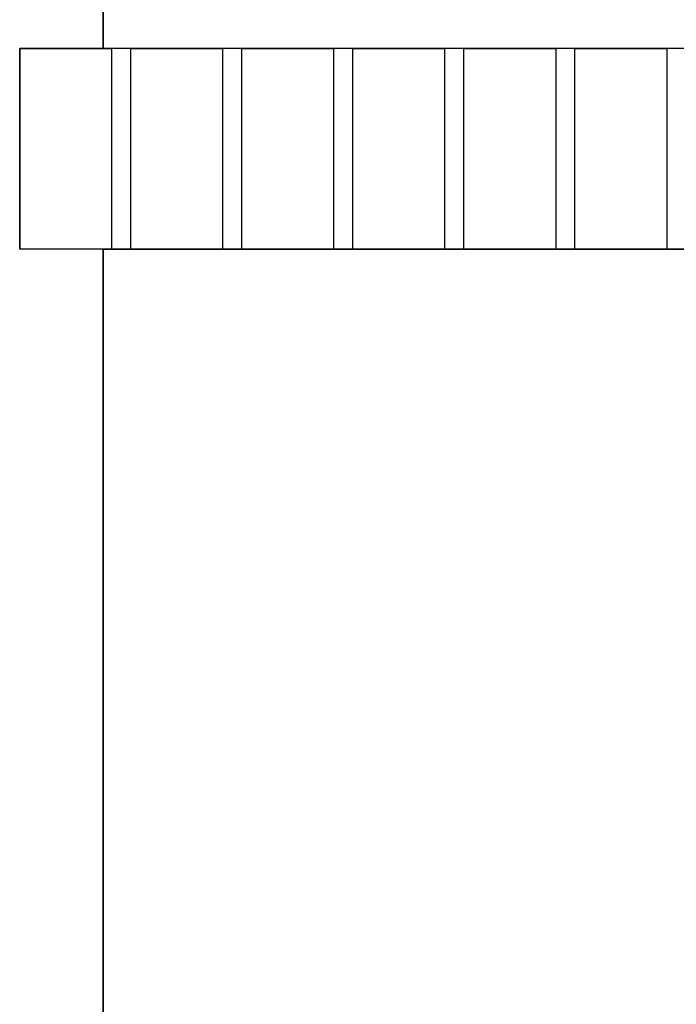
# Model space of a CAD drawing. Extents: x 1136 to 1233, y 142 to 242.
# Drawn here: x 1158 to 1159, y 155 to 156 of the extents above; entities that cross this region are included whole.
import ezdxf

# ---------------------------------------------------------------- set-up
doc = ezdxf.new("R2010")
doc.units = 0
doc.layers.add('601_ANSICHTSLINIE', color=7, linetype='Continuous')
doc.layers.add('BACKSTEIN', color=14, linetype='Continuous')

# ---------------------------------------------------------------- blocks, each defined once
blk = doc.blocks.new('GRUPPE-479-1')
at = {"layer": 'BACKSTEIN', "linetype": 'Continuous', "transparency": 33554687}
h = blk.add_hatch(dxfattribs=at)
h.set_pattern_fill('LÄUFER 30_20 SRF', color=14, style=0, pattern_type=0)
h.set_pattern_definition([(0, (136.295, -48.2465), (1e-15, -9.524), [])])
h.paths.add_polyline_path([(136.61968, -49.94582), (135.96968, -49.94582), (135.96968, -46.54716), (136.61968, -46.54716)], flags=0)
h = blk.add_hatch(dxfattribs=at)
h.set_pattern_fill('LÄUFER 30_20 SRF-1', style=0, pattern_type=0)
h.set_pattern_definition([(270, (136.295, -48.246), (15, 9.524), [9.524, -9.524])])
h.paths.add_polyline_path([(136.61968, -49.94582), (135.96968, -49.94582), (135.96968, -46.54716), (136.61968, -46.54716)], flags=0)
h = blk.add_hatch(dxfattribs=at)
h.set_pattern_fill('LÄUFER 30_20 SRF', color=14, style=0, pattern_type=0)
h.set_pattern_definition([(0, (136.295, -50.881), (1e-15, -9.524), [])])
h.paths.add_polyline_path([(135.96968, -50.06582), (136.61968, -50.06582), (136.61968, -51.69582), (135.96968, -51.69582)], flags=0)
h = blk.add_hatch(dxfattribs=at)
h.set_pattern_fill('LÄUFER 30_20 SRF-1', style=0, pattern_type=0)
h.set_pattern_definition([(270, (136.295, -50.881), (15, 9.524), [9.524, -9.524])])
h.paths.add_polyline_path([(135.96968, -50.06582), (136.61968, -50.06582), (136.61968, -51.69582), (135.96968, -51.69582)], flags=0)
at = {"layer": 'BACKSTEIN', "color": 7, "linetype": 'Continuous', "flags": 128}
for points in [[(136.61968, -49.94582), (135.96968, -49.94582), (135.96968, -46.54716), (136.61968, -46.54716)], [(135.96968, -50.06582), (136.61968, -50.06582), (136.61968, -51.69582), (135.96968, -51.69582)]]:
    blk.add_lwpolyline(points, close=True, dxfattribs=at)

msp = doc.modelspace()

# ---------------------------------------------------------------- linework, layer by layer
at = {"layer": '601_ANSICHTSLINIE', "linetype": 'Continuous'}
msp.add_line((1158.45025, 159.16275), (1158.45025, 155.66409), dxfattribs=at)
at = {"layer": '601_ANSICHTSLINIE'}
for p, q in [((1174.72025, 155.66409), (1158.40025, 155.66409)), ((1174.72025, 155.54409), (1158.40025, 155.54409)), ((1158.45025, 155.54409), (1158.45025, 153.91409))]:
    msp.add_line(p, q, dxfattribs=at)
at = {"layer": '601_ANSICHTSLINIE', "color": 36}
msp.add_line((1158.40025, 155.54409), (1158.40025, 155.66409), dxfattribs=at)
at = {"layer": '601_ANSICHTSLINIE', "color": 7, "linetype": 'Continuous'}
msp.add_line((1158.40025, 155.66409), (1158.40025, 155.54409), dxfattribs=at)
at = {"layer": '601_ANSICHTSLINIE', "color": 7, "linetype": 'Continuous', "flags": 128}
for points in [[(1158.45025, 159.16275), (1159.10025, 159.16275), (1159.10025, 155.66409), (1158.45025, 155.66409)], [(1158.45025, 155.54409), (1159.10025, 155.54409), (1159.10025, 153.91409), (1158.45025, 153.91409)]]:
    msp.add_lwpolyline(points, close=True, dxfattribs=at)
at = {"layer": '601_ANSICHTSLINIE', "color": 36, "linetype": 'Continuous', "flags": 128}
for points in [[(1158.40025, 155.66409), (1158.45525, 155.66409), (1158.45525, 155.54409), (1158.40025, 155.54409)], [(1158.46672, 155.66409), (1158.52172, 155.66409), (1158.52172, 155.54409), (1158.46672, 155.54409)], [(1158.53318, 155.66409), (1158.58818, 155.66409), (1158.58818, 155.54409), (1158.53318, 155.54409)], [(1158.59964, 155.66409), (1158.65464, 155.66409), (1158.65464, 155.54409), (1158.59964, 155.54409)], [(1158.66611, 155.66409), (1158.72111, 155.66409), (1158.72111, 155.54409), (1158.66611, 155.54409)], [(1158.73257, 155.66409), (1158.78757, 155.66409), (1158.78757, 155.54409), (1158.73257, 155.54409)]]:
    msp.add_lwpolyline(points, close=True, dxfattribs=at)

# ---------------------------------------------------------------- block references
at = {"layer": 'BACKSTEIN', "color": 7}
msp.add_blockref('GRUPPE-479-1', (1022.48057, 205.60991), dxfattribs=at)

doc.saveas('drawing.dxf')
